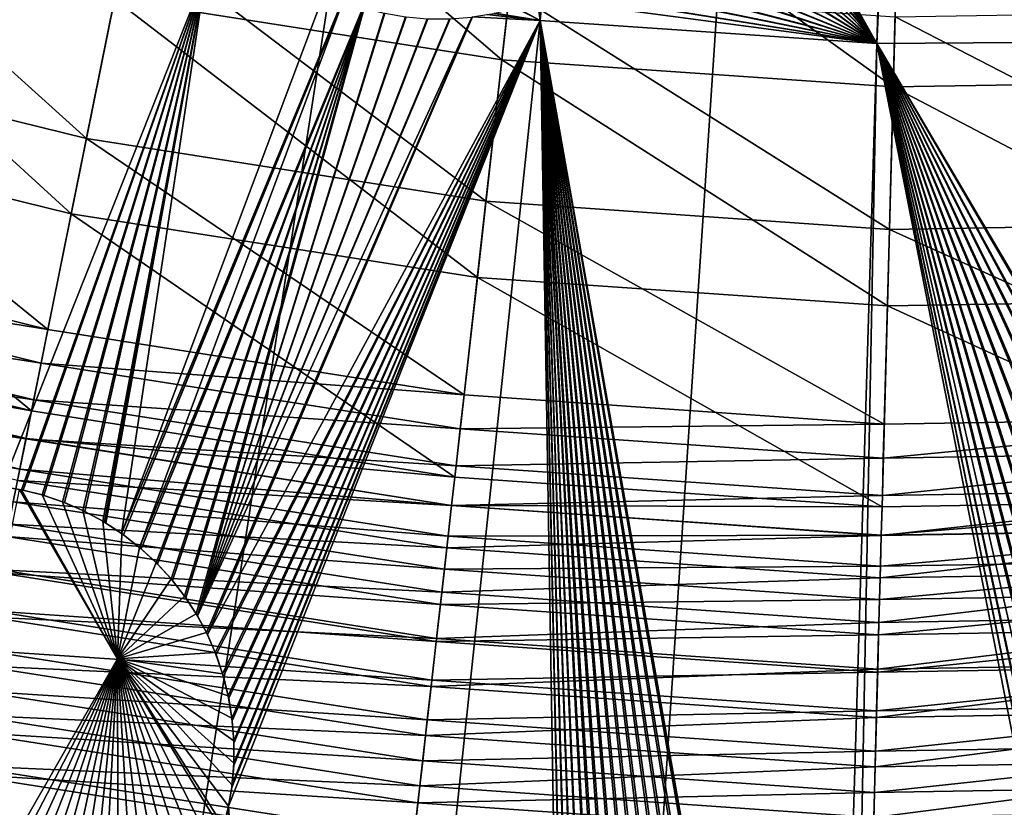
# Model space of a CAD drawing. Extents: x -190 to 156, y -579 to 0.
# Drawn here: x -88 to -77, y -539 to -530 of the extents above; entities that cross this region are included whole.
import ezdxf

# ---------------------------------------------------------------- set-up
doc = ezdxf.new("R2010")
doc.units = 0
doc.layers.add('L16', color=7, linetype='CONTINUOUS')
doc.layers.add('L17', color=7, linetype='CONTINUOUS')

msp = doc.modelspace()

# ---------------------------------------------------------------- linework, layer by layer
at = {"layer": 'L16', "color": 7}
for points in [[(-76.5, -479.5, 1019.676), (-164.0182, -524.1501, 1019.676), (-159.8558, -531.5083, 1019.676)], [(-159.8558, -531.5083, 1019.676), (-155.0764, -538.4815, 1019.676), (-76.5, -479.5, 1019.676)], [(-76.5, -479.5, 1019.676), (-155.0764, -538.4815, 1019.676), (-149.7152, -545.018, 1019.676)], [(-76.5, -479.5, 1019.676), (-149.7152, -545.018, 1019.676), (-143.8119, -551.0693, 1019.676)], [(-143.8119, -551.0693, 1019.676), (-137.4103, -556.5909, 1019.676), (-76.5, -479.5, 1019.676)], [(-76.5, -479.5, 1019.676), (-137.4103, -556.5909, 1019.676), (-130.5577, -561.5416, 1019.676)], [(-76.5, -479.5, 1019.676), (-130.5577, -561.5416, 1019.676), (-123.3049, -565.8849, 1019.676)], [(-123.3049, -565.8849, 1019.676), (-115.7056, -569.5888, 1019.676), (-76.5, -479.5, 1019.676)], [(-76.5, -479.5, 1019.676), (-115.7056, -569.5888, 1019.676), (-107.816, -572.6256, 1019.676)], [(-76.5, -479.5, 1019.676), (-107.816, -572.6256, 1019.676), (-99.69454, -574.9729, 1019.676)], [(-99.69454, -574.9729, 1019.676), (-91.40137, -576.6134, 1019.676), (-76.5, -479.5, 1019.676)], [(-76.5, -479.5, 1019.676), (-91.40137, -576.6134, 1019.676), (-82.99787, -577.5349, 1019.676)], [(-76.5, -479.5, 1019.676), (-82.99787, -577.5349, 1019.676), (-74.54626, -577.7306, 1019.676)], [(-74.24746, -530.11, 1012.503), (-76.96748, -518.2667, 1012.087), (-76.72531, -518.2057, 1012.085)], [(-74.24746, -530.11, 1012.503), (-76.72531, -518.2057, 1012.085), (-76.72186, -518.2045, 1012.085)], [(-76.72186, -518.2045, 1012.085), (-76.48549, -518.1234, 1012.083), (-74.24746, -530.11, 1012.503)], [(-77.46974, -518.3288, 1012.089), (-77.22057, -518.3086, 1012.089), (-74.24746, -530.11, 1012.503)], [(-74.24746, -530.11, 1012.503), (-77.22057, -518.3086, 1012.089), (-77.2179, -518.3082, 1012.089)], [(-74.24746, -530.11, 1012.503), (-77.2179, -518.3082, 1012.089), (-76.96965, -518.2673, 1012.087)], [(-76.96965, -518.2673, 1012.087), (-76.96748, -518.2667, 1012.087), (-74.24746, -530.11, 1012.503)], [(-77.6777, -518.3288, 1012.09), (-78.03585, -530.1368, 1012.503), (-79.94075, -526.7526, 1012.377)], [(-77.47243, -518.3291, 1012.089), (-78.03585, -530.1368, 1012.503), (-77.6777, -518.3288, 1012.09)], [(-77.47243, -518.3291, 1012.089), (-74.24746, -530.11, 1012.503), (-78.03585, -530.1368, 1012.503)], [(-77.46974, -518.3288, 1012.089), (-74.24746, -530.11, 1012.503), (-77.47243, -518.3291, 1012.089)], [(-78.03585, -530.1368, 1012.503), (-79.94109, -526.9894, 1012.386), (-79.94075, -526.7526, 1012.377)], [(-79.96035, -527.2344, 1012.395), (-79.94111, -527.0035, 1012.386), (-78.03585, -530.1368, 1012.503)], [(-78.03585, -530.1368, 1012.503), (-79.94111, -527.0035, 1012.386), (-79.94109, -526.9894, 1012.386)], [(-78.03585, -530.1368, 1012.503), (-79.99828, -527.4708, 1012.404), (-79.96151, -527.2484, 1012.396)], [(-78.03585, -530.1368, 1012.503), (-79.96151, -527.2484, 1012.396), (-79.96035, -527.2344, 1012.395)], [(-78.03585, -530.1368, 1012.503), (-80.05483, -527.7, 1012.413), (-80.00058, -527.4847, 1012.405)], [(-80.00058, -527.4847, 1012.405), (-79.99828, -527.4708, 1012.404), (-78.03585, -530.1368, 1012.503)], [(-78.03585, -530.1368, 1012.503), (-80.05996, -527.7204, 1012.414), (-80.05483, -527.7, 1012.413)], [(-78.03585, -530.1368, 1012.503), (-80.13893, -527.9503, 1012.422), (-80.06544, -527.7364, 1012.414)], [(-80.06544, -527.7364, 1012.414), (-80.05996, -527.7204, 1012.414), (-78.03585, -530.1368, 1012.503)], [(-80.24013, -528.18, 1012.432), (-80.14712, -527.9689, 1012.423), (-78.03585, -530.1368, 1012.503)], [(-78.03585, -530.1368, 1012.503), (-80.14712, -527.9689, 1012.423), (-80.13893, -527.9503, 1012.422)], [(-78.03585, -530.1368, 1012.503), (-80.36087, -528.4016, 1012.44), (-80.24948, -528.1971, 1012.432)], [(-78.03585, -530.1368, 1012.503), (-80.24948, -528.1971, 1012.432), (-80.24013, -528.18, 1012.432)], [(-78.03585, -530.1368, 1012.503), (-80.50001, -528.6129, 1012.449), (-80.37174, -528.4181, 1012.441)], [(-80.37174, -528.4181, 1012.441), (-80.36087, -528.4016, 1012.44), (-78.03585, -530.1368, 1012.503)], [(-85.56573, -529.3424, 1012.503), (-87.85503, -535.1108, 1012.759), (-89.26511, -528.5255, 1012.503)], [(-80.65629, -528.8121, 1012.457), (-80.51245, -528.6287, 1012.45), (-78.03585, -530.1368, 1012.503)], [(-78.03585, -530.1368, 1012.503), (-80.51245, -528.6287, 1012.45), (-80.50001, -528.6129, 1012.449)], [(-78.03585, -530.1368, 1012.503), (-80.66963, -528.8265, 1012.458), (-80.65629, -528.8121, 1012.457)], [(-78.03585, -530.1368, 1012.503), (-80.82683, -528.9961, 1012.465), (-80.66963, -528.8265, 1012.458)], [(-78.03585, -530.1368, 1012.503), (-81.00857, -529.1625, 1012.472), (-80.84101, -529.009, 1012.465)], [(-80.84101, -529.009, 1012.465), (-80.82683, -528.9961, 1012.465), (-78.03585, -530.1368, 1012.503)], [(-81.20162, -529.3124, 1012.478), (-81.02435, -529.1747, 1012.472), (-78.03585, -530.1368, 1012.503)], [(-78.03585, -530.1368, 1012.503), (-81.02435, -529.1747, 1012.472), (-81.00857, -529.1625, 1012.472)], [(-85.56573, -529.3424, 1012.503), (-87.63462, -535.1481, 1012.759), (-87.85503, -535.1108, 1012.759)], [(-87.61586, -535.1514, 1012.759), (-87.63462, -535.1481, 1012.759), (-85.56573, -529.3424, 1012.503)], [(-85.56573, -529.3424, 1012.503), (-87.4017, -535.2061, 1012.759), (-87.61586, -535.1514, 1012.759)], [(-85.56573, -529.3424, 1012.503), (-87.38198, -535.2112, 1012.759), (-87.4017, -535.2061, 1012.759)], [(-87.17396, -535.2833, 1012.761), (-87.38198, -535.2112, 1012.759), (-85.56573, -529.3424, 1012.503)], [(-85.56573, -529.3424, 1012.503), (-87.15224, -535.2908, 1012.761), (-87.17396, -535.2833, 1012.761)], [(-85.56573, -529.3424, 1012.503), (-86.94536, -535.3827, 1012.763), (-87.15224, -535.2908, 1012.761)], [(-86.92337, -535.3925, 1012.763), (-86.94536, -535.3827, 1012.763), (-85.56573, -529.3424, 1012.503)], [(-86.72328, -535.5023, 1012.767), (-86.92337, -535.3925, 1012.763), (-85.56573, -529.3424, 1012.503)], [(-85.56573, -529.3424, 1012.503), (-86.70196, -535.514, 1012.767), (-86.72328, -535.5023, 1012.767)], [(-85.56573, -529.3424, 1012.503), (-86.68973, -535.5221, 1012.767), (-86.70196, -535.514, 1012.767)], [(-86.51061, -535.6408, 1012.771), (-86.68973, -535.5221, 1012.767), (-85.56573, -529.3424, 1012.503)], [(-84.23544, -529.566, 1012.503), (-86.51061, -535.6408, 1012.771), (-85.56573, -529.3424, 1012.503)], [(-78.03585, -530.1368, 1012.503), (-81.40441, -529.4447, 1012.484), (-81.21722, -529.3226, 1012.479)], [(-78.03585, -530.1368, 1012.503), (-81.21722, -529.3226, 1012.479), (-81.20162, -529.3124, 1012.478)], [(-81.61116, -529.5563, 1012.489), (-81.4188, -529.4524, 1012.485), (-78.03585, -530.1368, 1012.503)], [(-81.4188, -529.4524, 1012.485), (-81.40441, -529.4447, 1012.484), (-78.03585, -530.1368, 1012.503)], [(-84.03362, -529.6556, 1012.505), (-86.51061, -535.6408, 1012.771), (-84.23544, -529.566, 1012.503)], [(-78.03585, -530.1368, 1012.503), (-81.78981, -529.635, 1012.493), (-81.61778, -529.5599, 1012.49)], [(-78.03585, -530.1368, 1012.503), (-81.61778, -529.5599, 1012.49), (-81.61116, -529.5563, 1012.489)], [(-84.03362, -529.6556, 1012.505), (-86.49058, -535.6541, 1012.771), (-86.51061, -535.6408, 1012.771)], [(-84.02498, -529.6595, 1012.505), (-86.49058, -535.6541, 1012.771), (-84.03362, -529.6556, 1012.505)], [(-84.02498, -529.6595, 1012.505), (-86.31024, -535.7966, 1012.776), (-86.49058, -535.6541, 1012.771)], [(-83.80258, -529.7365, 1012.507), (-86.31024, -535.7966, 1012.776), (-84.02498, -529.6595, 1012.505)], [(-81.81565, -529.8805, 1012.503), (-82.07631, -529.7374, 1012.498), (-81.84379, -529.6586, 1012.494)], [(-81.84379, -529.6586, 1012.494), (-81.83843, -529.6562, 1012.494), (-81.81565, -529.8805, 1012.503)], [(-81.81565, -529.8805, 1012.503), (-81.83843, -529.6562, 1012.494), (-81.78981, -529.635, 1012.493)], [(-81.81565, -529.8805, 1012.503), (-81.78981, -529.635, 1012.493), (-78.03585, -530.1368, 1012.503)], [(-83.80258, -529.7365, 1012.507), (-86.29107, -535.8118, 1012.777), (-86.31024, -535.7966, 1012.776)], [(-83.7963, -529.7386, 1012.507), (-86.29107, -535.8118, 1012.777), (-83.80258, -529.7365, 1012.507)], [(-83.7963, -529.7386, 1012.507), (-86.12458, -535.9672, 1012.782), (-86.29107, -535.8118, 1012.777)], [(-86.10716, -535.9835, 1012.783), (-86.12458, -535.9672, 1012.782), (-83.7963, -529.7386, 1012.507)], [(-86.10716, -535.9835, 1012.783), (-83.7963, -529.7386, 1012.507), (-85.95579, -536.1501, 1012.789)], [(-85.95579, -536.1501, 1012.789), (-83.7963, -529.7386, 1012.507), (-85.9401, -536.1674, 1012.79)], [(-83.7963, -529.7386, 1012.507), (-85.80516, -536.3426, 1012.797), (-85.9401, -536.1674, 1012.79)], [(-83.7963, -529.7386, 1012.507), (-85.79113, -536.3608, 1012.797), (-85.80516, -536.3426, 1012.797)], [(-85.67385, -536.5419, 1012.805), (-85.79113, -536.3608, 1012.797), (-83.7963, -529.7386, 1012.507)], [(-85.67385, -536.5419, 1012.805), (-83.7963, -529.7386, 1012.507), (-85.66047, -536.5626, 1012.805)], [(-85.66047, -536.5626, 1012.805), (-83.7963, -529.7386, 1012.507), (-83.78744, -529.7409, 1012.507)], [(-85.66047, -536.5626, 1012.805), (-83.78744, -529.7409, 1012.507), (-83.56516, -529.7977, 1012.508)], [(-83.56516, -529.7977, 1012.508), (-83.5574, -529.799, 1012.508), (-85.66047, -536.5626, 1012.805)], [(-85.66047, -536.5626, 1012.805), (-83.5574, -529.799, 1012.508), (-83.32597, -529.8383, 1012.508)], [(-81.81565, -529.8805, 1012.503), (-82.57244, -529.8401, 1012.505), (-82.4108, -529.814, 1012.503)], [(-81.81565, -529.8805, 1012.503), (-82.4108, -529.814, 1012.503), (-82.32836, -529.8007, 1012.502)], [(-81.81565, -529.8805, 1012.503), (-82.32836, -529.8007, 1012.502), (-82.32199, -529.7991, 1012.502)], [(-82.32199, -529.7991, 1012.502), (-82.08387, -529.74, 1012.498), (-81.81565, -529.8805, 1012.503)], [(-81.81565, -529.8805, 1012.503), (-82.08387, -529.74, 1012.498), (-82.07631, -529.7374, 1012.498)], [(-85.66047, -536.5626, 1012.805), (-83.32597, -529.8383, 1012.508), (-83.31946, -529.8388, 1012.508)], [(-83.31946, -529.8388, 1012.508), (-83.0812, -529.8595, 1012.508), (-85.66047, -536.5626, 1012.805)], [(-85.66047, -536.5626, 1012.805), (-82.82427, -529.8602, 1012.507), (-82.5794, -529.8412, 1012.505)], [(-85.66047, -536.5626, 1012.805), (-82.5794, -529.8412, 1012.505), (-85.56002, -536.7501, 1012.813)], [(-85.66047, -536.5626, 1012.805), (-83.0812, -529.8595, 1012.508), (-83.07426, -529.8595, 1012.508)], [(-85.66047, -536.5626, 1012.805), (-83.07426, -529.8595, 1012.508), (-82.83124, -529.8607, 1012.507)], [(-82.83124, -529.8607, 1012.507), (-82.82427, -529.8602, 1012.507), (-85.66047, -536.5626, 1012.805)], [(-85.56002, -536.7501, 1012.813), (-82.5794, -529.8412, 1012.505), (-85.54711, -536.7742, 1012.814)], [(-85.54711, -536.7742, 1012.814), (-82.5794, -529.8412, 1012.505), (-82.57244, -529.8401, 1012.505)], [(-85.54711, -536.7742, 1012.814), (-82.57244, -529.8401, 1012.505), (-81.81565, -529.8805, 1012.503)], [(-81.81565, -529.8805, 1012.503), (-85.46003, -536.9756, 1012.823), (-85.54711, -536.7742, 1012.814)], [(-81.81565, -529.8805, 1012.503), (-85.44985, -536.9991, 1012.823), (-85.46003, -536.9756, 1012.823)], [(-85.37806, -537.2137, 1012.833), (-85.44985, -536.9991, 1012.823), (-81.81565, -529.8805, 1012.503)], [(-81.81565, -529.8805, 1012.503), (-85.36889, -537.241, 1012.834), (-85.37806, -537.2137, 1012.833)], [(-81.81565, -529.8805, 1012.503), (-85.3153, -537.4609, 1012.843), (-85.36889, -537.241, 1012.834)], [(-85.30893, -537.487, 1012.844), (-85.3153, -537.4609, 1012.843), (-81.81565, -529.8805, 1012.503)], [(-85.31149, -538.7007, 1012.9), (-85.27505, -538.4903, 1012.89), (-81.81565, -529.8805, 1012.503)], [(-81.81565, -529.8805, 1012.503), (-84.31376, -553.5569, 1013.668), (-85.31149, -538.7007, 1012.9)], [(-81.81565, -529.8805, 1012.503), (-85.27341, -537.7135, 1012.855), (-85.30893, -537.487, 1012.844)], [(-81.81565, -529.8805, 1012.503), (-85.27505, -538.4903, 1012.89), (-85.27267, -538.4641, 1012.889)], [(-81.81565, -529.8805, 1012.503), (-85.26906, -537.7412, 1012.856), (-85.27341, -537.7135, 1012.855)], [(-81.81565, -529.8805, 1012.503), (-85.27267, -538.4641, 1012.889), (-85.2528, -538.2456, 1012.879)], [(-85.25252, -537.9674, 1012.866), (-85.26906, -537.7412, 1012.856), (-81.81565, -529.8805, 1012.503)], [(-85.2528, -538.2456, 1012.879), (-85.25256, -538.2187, 1012.877), (-81.81565, -529.8805, 1012.503)], [(-81.81565, -529.8805, 1012.503), (-85.25256, -538.2187, 1012.877), (-85.25053, -537.9946, 1012.867)], [(-81.81565, -529.8805, 1012.503), (-85.25053, -537.9946, 1012.867), (-85.25252, -537.9674, 1012.866)], [(-81.81565, -529.8805, 1012.503), (-81.47725, -550.1055, 1013.458), (-84.31376, -553.5569, 1013.668)], [(-78.03585, -530.1368, 1012.503), (-78.58282, -548.1701, 1013.345), (-81.81565, -529.8805, 1012.503)], [(-78.58282, -548.1701, 1013.345), (-78.61684, -548.1681, 1013.345), (-81.81565, -529.8805, 1012.503)], [(-81.81565, -529.8805, 1012.503), (-78.61684, -548.1681, 1013.345), (-78.62771, -548.1674, 1013.345)], [(-81.81565, -529.8805, 1012.503), (-78.62771, -548.1674, 1013.345), (-78.82317, -548.1724, 1013.346)], [(-78.82317, -548.1724, 1013.346), (-78.86908, -548.1735, 1013.346), (-81.81565, -529.8805, 1012.503)], [(-81.81565, -529.8805, 1012.503), (-78.86908, -548.1735, 1013.346), (-79.06122, -548.1943, 1013.347)], [(-81.81565, -529.8805, 1012.503), (-79.06122, -548.1943, 1013.347), (-79.1092, -548.1995, 1013.348)], [(-79.1092, -548.1995, 1013.348), (-79.30047, -548.2363, 1013.35), (-81.81565, -529.8805, 1012.503)], [(-81.81565, -529.8805, 1012.503), (-79.30047, -548.2363, 1013.35), (-79.34911, -548.2456, 1013.351)], [(-81.81565, -529.8805, 1012.503), (-79.34911, -548.2456, 1013.351), (-79.53987, -548.2986, 1013.354)], [(-79.53987, -548.2986, 1013.354), (-79.588, -548.3119, 1013.355), (-81.81565, -529.8805, 1012.503)], [(-81.81565, -529.8805, 1012.503), (-79.588, -548.3119, 1013.355), (-79.77662, -548.3814, 1013.359)], [(-81.81565, -529.8805, 1012.503), (-79.77662, -548.3814, 1013.359), (-79.82387, -548.3989, 1013.36)], [(-79.82387, -548.3989, 1013.36), (-80.0077, -548.4844, 1013.365), (-81.81565, -529.8805, 1012.503)], [(-81.81565, -529.8805, 1012.503), (-80.0077, -548.4844, 1013.365), (-80.05384, -548.5058, 1013.366)], [(-81.81565, -529.8805, 1012.503), (-80.05384, -548.5058, 1013.366), (-80.22995, -548.6063, 1013.372)], [(-80.22995, -548.6063, 1013.372), (-80.27381, -548.6314, 1013.374), (-81.81565, -529.8805, 1012.503)], [(-81.81565, -529.8805, 1012.503), (-80.27381, -548.6314, 1013.374), (-80.44044, -548.7459, 1013.381)], [(-81.81565, -529.8805, 1012.503), (-80.44044, -548.7459, 1013.381), (-80.48181, -548.7742, 1013.382)], [(-80.48181, -548.7742, 1013.382), (-80.63664, -548.901, 1013.39), (-81.81565, -529.8805, 1012.503)], [(-81.81565, -529.8805, 1012.503), (-80.63664, -548.901, 1013.39), (-80.67545, -548.9328, 1013.391)], [(-81.81565, -529.8805, 1012.503), (-80.67545, -548.9328, 1013.391), (-80.80452, -549.0568, 1013.399)], [(-80.80452, -549.0568, 1013.399), (-80.82998, -549.0813, 1013.4), (-81.81565, -529.8805, 1012.503)], [(-81.81565, -529.8805, 1012.503), (-80.82998, -549.0813, 1013.4), (-80.98313, -549.2526, 1013.41)], [(-81.81565, -529.8805, 1012.503), (-80.98313, -549.2526, 1013.41), (-80.9966, -549.2703, 1013.411)], [(-80.9966, -549.2703, 1013.411), (-81.13042, -549.4468, 1013.421), (-81.81565, -529.8805, 1012.503)], [(-81.81565, -529.8805, 1012.503), (-81.13042, -549.4468, 1013.421), (-81.14123, -549.4637, 1013.422)], [(-81.81565, -529.8805, 1012.503), (-81.14123, -549.4637, 1013.422), (-81.26199, -549.6532, 1013.433)], [(-81.26199, -549.6532, 1013.433), (-81.2718, -549.6718, 1013.434), (-81.81565, -529.8805, 1012.503)], [(-81.81565, -529.8805, 1012.503), (-81.2718, -549.6718, 1013.434), (-81.37822, -549.8735, 1013.445)], [(-81.81565, -529.8805, 1012.503), (-81.37822, -549.8735, 1013.445), (-81.38658, -549.893, 1013.446)], [(-81.38658, -549.893, 1013.446), (-81.47725, -550.1055, 1013.458), (-81.81565, -529.8805, 1012.503)], [(-78.03585, -530.1368, 1012.503), (-78.38242, -548.1818, 1013.345), (-78.58282, -548.1701, 1013.345)], [(-76.30099, -538.9901, 1012.883), (-78.38242, -548.1818, 1013.345), (-78.03585, -530.1368, 1012.503)], [(-74.24746, -530.11, 1012.503), (-74.37108, -536.3614, 1012.765), (-78.03585, -530.1368, 1012.503)], [(-74.59926, -536.4582, 1012.769), (-74.6251, -536.4695, 1012.77), (-78.03585, -530.1368, 1012.503)], [(-78.03585, -530.1368, 1012.503), (-74.37108, -536.3614, 1012.765), (-74.39958, -536.3711, 1012.766)], [(-78.03585, -530.1368, 1012.503), (-74.39958, -536.3711, 1012.766), (-74.59926, -536.4582, 1012.769)], [(-74.6251, -536.4695, 1012.77), (-74.81094, -536.5698, 1012.774), (-78.03585, -530.1368, 1012.503)], [(-78.03585, -530.1368, 1012.503), (-74.81094, -536.5698, 1012.774), (-74.83766, -536.5843, 1012.775)], [(-78.03585, -530.1368, 1012.503), (-74.83766, -536.5843, 1012.775), (-75.01296, -536.6986, 1012.779)], [(-75.01296, -536.6986, 1012.779), (-75.04014, -536.7163, 1012.78), (-78.03585, -530.1368, 1012.503)], [(-78.03585, -530.1368, 1012.503), (-75.04014, -536.7163, 1012.78), (-75.20692, -536.8457, 1012.786)], [(-78.03585, -530.1368, 1012.503), (-75.20692, -536.8457, 1012.786), (-75.23339, -536.8663, 1012.787)], [(-75.23339, -536.8663, 1012.787), (-75.39162, -537.0111, 1012.793), (-78.03585, -530.1368, 1012.503)], [(-78.03585, -530.1368, 1012.503), (-75.39162, -537.0111, 1012.793), (-75.41627, -537.0336, 1012.794)], [(-78.03585, -530.1368, 1012.503), (-75.41627, -537.0336, 1012.794), (-75.56444, -537.1935, 1012.801)], [(-75.56444, -537.1935, 1012.801), (-75.58755, -537.2185, 1012.802), (-78.03585, -530.1368, 1012.503)], [(-78.03585, -530.1368, 1012.503), (-75.58755, -537.2185, 1012.802), (-75.72296, -537.3911, 1012.81)], [(-78.03585, -530.1368, 1012.503), (-75.72296, -537.3911, 1012.81), (-75.74396, -537.4179, 1012.811)], [(-75.74396, -537.4179, 1012.811), (-75.86477, -537.6016, 1012.82), (-78.03585, -530.1368, 1012.503)], [(-78.03585, -530.1368, 1012.503), (-75.86477, -537.6016, 1012.82), (-75.88343, -537.63, 1012.821)], [(-78.03585, -530.1368, 1012.503), (-75.88343, -537.63, 1012.821), (-75.98801, -537.8222, 1012.83)], [(-75.98801, -537.8222, 1012.83), (-76.00413, -537.8518, 1012.831), (-78.03585, -530.1368, 1012.503)], [(-78.03585, -530.1368, 1012.503), (-76.00413, -537.8518, 1012.831), (-76.09128, -538.0502, 1012.84)], [(-78.03585, -530.1368, 1012.503), (-76.09128, -538.0502, 1012.84), (-76.10488, -538.0811, 1012.841)], [(-76.10488, -538.0811, 1012.841), (-76.17532, -538.2836, 1012.851), (-78.03585, -530.1368, 1012.503)], [(-78.03585, -530.1368, 1012.503), (-76.17532, -538.2836, 1012.851), (-76.23413, -538.5057, 1012.861)], [(-78.03585, -530.1368, 1012.503), (-76.23413, -538.5057, 1012.861), (-76.2381, -538.5278, 1012.862)], [(-76.2381, -538.5278, 1012.862), (-76.27741, -538.7462, 1012.872), (-78.03585, -530.1368, 1012.503)], [(-78.03585, -530.1368, 1012.503), (-76.27741, -538.7462, 1012.872), (-76.27932, -538.7658, 1012.873)], [(-78.03585, -530.1368, 1012.503), (-76.27932, -538.7658, 1012.873), (-76.30099, -538.9901, 1012.883)], [(-87.65697, -535.1438, 1010.759), (-87.85503, -535.1108, 1012.759), (-87.63462, -535.1481, 1012.759)], [(-88.83586, -541.0234, 1011.039), (-87.65697, -535.1438, 1010.759), (-86.55637, -537.0478, 1010.834)], [(-87.65697, -535.1438, 1010.759), (-87.63451, -535.1475, 1010.759), (-86.55637, -537.0478, 1010.834)], [(-87.65697, -535.1438, 1010.759), (-87.63462, -535.1481, 1012.759), (-87.63451, -535.1475, 1010.759)], [(-87.63451, -535.1475, 1010.759), (-87.63462, -535.1481, 1012.759), (-87.61586, -535.1514, 1012.759)], [(-86.55637, -537.0478, 1010.834), (-87.63451, -535.1475, 1010.759), (-87.40151, -535.2054, 1010.759)], [(-87.63451, -535.1475, 1010.759), (-87.61586, -535.1514, 1012.759), (-87.40151, -535.2054, 1010.759)], [(-87.40151, -535.2054, 1010.759), (-87.61586, -535.1514, 1012.759), (-87.4017, -535.2061, 1012.759)], [(-87.40151, -535.2054, 1010.759), (-87.4017, -535.2061, 1012.759), (-87.38198, -535.2112, 1012.759)], [(-86.55637, -537.0478, 1010.834), (-87.40151, -535.2054, 1010.759), (-87.17369, -535.2825, 1010.761)], [(-87.40151, -535.2054, 1010.759), (-87.38198, -535.2112, 1012.759), (-87.17369, -535.2825, 1010.761)], [(-87.17369, -535.2825, 1010.761), (-87.38198, -535.2112, 1012.759), (-87.17396, -535.2833, 1012.761)], [(-87.17369, -535.2825, 1010.761), (-87.17396, -535.2833, 1012.761), (-87.15224, -535.2908, 1012.761)], [(-87.17369, -535.2825, 1010.761), (-86.945, -535.3819, 1010.763), (-86.55637, -537.0478, 1010.834)], [(-87.17369, -535.2825, 1010.761), (-87.15224, -535.2908, 1012.761), (-86.945, -535.3819, 1010.763)], [(-86.945, -535.3819, 1010.763), (-87.15224, -535.2908, 1012.761), (-86.94536, -535.3827, 1012.763)], [(-86.945, -535.3819, 1010.763), (-86.94536, -535.3827, 1012.763), (-86.92337, -535.3925, 1012.763)], [(-86.55637, -537.0478, 1010.834), (-86.945, -535.3819, 1010.763), (-86.72285, -535.5015, 1010.767)], [(-86.945, -535.3819, 1010.763), (-86.92337, -535.3925, 1012.763), (-86.72285, -535.5015, 1010.767)], [(-86.72285, -535.5015, 1010.767), (-86.92337, -535.3925, 1012.763), (-86.72328, -535.5023, 1012.767)], [(-86.72285, -535.5015, 1010.767), (-86.72328, -535.5023, 1012.767), (-86.70196, -535.514, 1012.767)], [(-86.55637, -537.0478, 1010.834), (-86.72285, -535.5015, 1010.767), (-86.51013, -535.6401, 1010.771)], [(-86.68973, -535.5221, 1012.767), (-86.51013, -535.6401, 1010.771), (-86.72285, -535.5015, 1010.767)], [(-86.68973, -535.5221, 1012.767), (-86.72285, -535.5015, 1010.767), (-86.70196, -535.514, 1012.767)], [(-86.51061, -535.6408, 1012.771), (-86.51013, -535.6401, 1010.771), (-86.68973, -535.5221, 1012.767)], [(-86.51013, -535.6401, 1010.771), (-86.30967, -535.7959, 1010.776), (-86.55637, -537.0478, 1010.834)], [(-86.49058, -535.6541, 1012.771), (-86.51013, -535.6401, 1010.771), (-86.51061, -535.6408, 1012.771)], [(-86.49058, -535.6541, 1012.771), (-86.30967, -535.7959, 1010.776), (-86.51013, -535.6401, 1010.771)], [(-86.31024, -535.7966, 1012.776), (-86.30967, -535.7959, 1010.776), (-86.49058, -535.6541, 1012.771)], [(-86.55637, -537.0478, 1010.834), (-86.30967, -535.7959, 1010.776), (-86.12401, -535.9666, 1010.782)], [(-86.29107, -535.8118, 1012.777), (-86.30967, -535.7959, 1010.776), (-86.31024, -535.7966, 1012.776)], [(-86.29107, -535.8118, 1012.777), (-86.12401, -535.9666, 1010.782), (-86.30967, -535.7959, 1010.776)], [(-86.12458, -535.9672, 1012.782), (-86.12401, -535.9666, 1010.782), (-86.29107, -535.8118, 1012.777)], [(-86.55637, -537.0478, 1010.834), (-86.12401, -535.9666, 1010.782), (-85.95516, -536.1495, 1010.789)], [(-86.10716, -535.9835, 1012.783), (-86.12401, -535.9666, 1010.782), (-86.12458, -535.9672, 1012.782)], [(-86.10716, -535.9835, 1012.783), (-85.95516, -536.1495, 1010.789), (-86.12401, -535.9666, 1010.782)], [(-85.95579, -536.1501, 1012.789), (-85.95516, -536.1495, 1010.789), (-86.10716, -535.9835, 1012.783)], [(-85.95516, -536.1495, 1010.789), (-85.80451, -536.3421, 1010.797), (-86.55637, -537.0478, 1010.834)], [(-85.9401, -536.1674, 1012.79), (-85.95516, -536.1495, 1010.789), (-85.95579, -536.1501, 1012.789)], [(-85.9401, -536.1674, 1012.79), (-85.80451, -536.3421, 1010.797), (-85.95516, -536.1495, 1010.789)], [(-85.80516, -536.3426, 1012.797), (-85.80451, -536.3421, 1010.797), (-85.9401, -536.1674, 1012.79)], [(-86.55637, -537.0478, 1010.834), (-85.80451, -536.3421, 1010.797), (-85.67312, -536.5415, 1010.805)], [(-85.79113, -536.3608, 1012.797), (-85.80451, -536.3421, 1010.797), (-85.80516, -536.3426, 1012.797)], [(-85.79113, -536.3608, 1012.797), (-85.67312, -536.5415, 1010.805), (-85.80451, -536.3421, 1010.797)], [(-85.67385, -536.5419, 1012.805), (-85.67312, -536.5415, 1010.805), (-85.79113, -536.3608, 1012.797)], [(-86.55637, -537.0478, 1010.834), (-85.67312, -536.5415, 1010.805), (-85.55913, -536.7496, 1010.813)], [(-85.66047, -536.5626, 1012.805), (-85.67312, -536.5415, 1010.805), (-85.67385, -536.5419, 1012.805)], [(-85.66047, -536.5626, 1012.805), (-85.55913, -536.7496, 1010.813), (-85.67312, -536.5415, 1010.805)], [(-85.56002, -536.7501, 1012.813), (-85.55913, -536.7496, 1010.813), (-85.66047, -536.5626, 1012.805)], [(-85.55913, -536.7496, 1010.813), (-85.45918, -536.9752, 1010.822), (-86.55637, -537.0478, 1010.834)], [(-85.54711, -536.7742, 1012.814), (-85.55913, -536.7496, 1010.813), (-85.56002, -536.7501, 1012.813)], [(-85.54711, -536.7742, 1012.814), (-85.45918, -536.9752, 1010.822), (-85.55913, -536.7496, 1010.813)], [(-85.46003, -536.9756, 1012.823), (-85.45918, -536.9752, 1010.822), (-85.54711, -536.7742, 1012.814)], [(-86.55637, -537.0478, 1010.834), (-85.45918, -536.9752, 1010.822), (-85.37703, -537.2133, 1010.833)], [(-85.44985, -536.9991, 1012.823), (-85.45918, -536.9752, 1010.822), (-85.46003, -536.9756, 1012.823)], [(-85.44985, -536.9991, 1012.823), (-85.37703, -537.2133, 1010.833), (-85.45918, -536.9752, 1010.822)], [(-88.83586, -541.0234, 1011.039), (-86.55637, -537.0478, 1010.834), (-88.64765, -541.056, 1011.039)], [(-88.64765, -541.056, 1011.039), (-86.55637, -537.0478, 1010.834), (-88.40258, -541.0782, 1011.037)], [(-86.55637, -537.0478, 1010.834), (-88.15259, -541.0803, 1011.035), (-88.40258, -541.0782, 1011.037)], [(-86.55637, -537.0478, 1010.834), (-87.90065, -541.0617, 1011.032), (-88.15259, -541.0803, 1011.035)], [(-87.65001, -541.0222, 1011.028), (-87.90065, -541.0617, 1011.032), (-86.55637, -537.0478, 1010.834)], [(-86.55637, -537.0478, 1010.834), (-87.40399, -540.9621, 1011.023), (-87.65001, -541.0222, 1011.028)], [(-86.55637, -537.0478, 1010.834), (-87.16573, -540.8822, 1011.017), (-87.40399, -540.9621, 1011.023)], [(-86.93791, -540.7839, 1011.011), (-87.16573, -540.8822, 1011.017), (-86.55637, -537.0478, 1010.834)], [(-86.55637, -537.0478, 1010.834), (-86.75254, -540.6859, 1011.004), (-86.93791, -540.7839, 1011.011)], [(-86.55637, -537.0478, 1010.834), (-86.54977, -540.5579, 1010.997), (-86.75254, -540.6859, 1011.004)], [(-85.25161, -538.2187, 1010.877), (-85.27172, -538.4642, 1010.889), (-86.55637, -537.0478, 1010.834)], [(-85.31438, -537.4606, 1010.843), (-85.27239, -537.7133, 1010.854), (-86.55637, -537.0478, 1010.834)], [(-86.55637, -537.0478, 1010.834), (-85.27239, -537.7133, 1010.854), (-85.25155, -537.9673, 1010.866)], [(-86.55637, -537.0478, 1010.834), (-85.25155, -537.9673, 1010.866), (-85.25161, -538.2187, 1010.877)], [(-86.55637, -537.0478, 1010.834), (-85.37703, -537.2133, 1010.833), (-85.31438, -537.4606, 1010.843)], [(-85.27172, -538.4642, 1010.889), (-85.3106, -538.7009, 1010.9), (-86.55637, -537.0478, 1010.834)], [(-86.55637, -537.0478, 1010.834), (-85.3106, -538.7009, 1010.9), (-85.36774, -538.9302, 1010.911)], [(-86.55637, -537.0478, 1010.834), (-85.36774, -538.9302, 1010.911), (-85.38329, -538.9815, 1010.914)], [(-86.17071, -540.2479, 1010.979), (-86.35551, -540.4119, 1010.988), (-86.55637, -537.0478, 1010.834)], [(-85.69591, -539.661, 1010.948), (-85.83859, -539.8704, 1010.959), (-86.55637, -537.0478, 1010.834)], [(-86.55637, -537.0478, 1010.834), (-85.83859, -539.8704, 1010.959), (-85.99761, -540.0668, 1010.969)], [(-86.55637, -537.0478, 1010.834), (-85.99761, -540.0668, 1010.969), (-86.17071, -540.2479, 1010.979)], [(-85.38329, -538.9815, 1010.914), (-85.46706, -539.2136, 1010.925), (-86.55637, -537.0478, 1010.834)], [(-86.55637, -537.0478, 1010.834), (-85.46706, -539.2136, 1010.925), (-85.57157, -539.441, 1010.936)], [(-86.55637, -537.0478, 1010.834), (-85.57157, -539.441, 1010.936), (-85.69591, -539.661, 1010.948)], [(-86.35551, -540.4119, 1010.988), (-86.54977, -540.5579, 1010.997), (-86.55637, -537.0478, 1010.834)], [(-85.37806, -537.2137, 1012.833), (-85.37703, -537.2133, 1010.833), (-85.44985, -536.9991, 1012.823)], [(-85.36889, -537.241, 1012.834), (-85.37703, -537.2133, 1010.833), (-85.37806, -537.2137, 1012.833)], [(-85.36889, -537.241, 1012.834), (-85.31438, -537.4606, 1010.843), (-85.37703, -537.2133, 1010.833)], [(-85.3153, -537.4609, 1012.843), (-85.31438, -537.4606, 1010.843), (-85.36889, -537.241, 1012.834)], [(-85.30893, -537.487, 1012.844), (-85.31438, -537.4606, 1010.843), (-85.3153, -537.4609, 1012.843)], [(-85.30893, -537.487, 1012.844), (-85.27239, -537.7133, 1010.854), (-85.31438, -537.4606, 1010.843)], [(-85.27341, -537.7135, 1012.855), (-85.27239, -537.7133, 1010.854), (-85.30893, -537.487, 1012.844)], [(-85.26906, -537.7412, 1012.856), (-85.27239, -537.7133, 1010.854), (-85.27341, -537.7135, 1012.855)], [(-85.26906, -537.7412, 1012.856), (-85.25155, -537.9673, 1010.866), (-85.27239, -537.7133, 1010.854)], [(-85.25252, -537.9674, 1012.866), (-85.25155, -537.9673, 1010.866), (-85.26906, -537.7412, 1012.856)], [(-85.25053, -537.9946, 1012.867), (-85.25155, -537.9673, 1010.866), (-85.25252, -537.9674, 1012.866)], [(-85.25053, -537.9946, 1012.867), (-85.25161, -538.2187, 1010.877), (-85.25155, -537.9673, 1010.866)], [(-85.25256, -538.2187, 1012.877), (-85.25161, -538.2187, 1010.877), (-85.25053, -537.9946, 1012.867)], [(-85.27267, -538.4641, 1012.889), (-85.27172, -538.4642, 1010.889), (-85.2528, -538.2456, 1012.879)], [(-85.2528, -538.2456, 1012.879), (-85.27172, -538.4642, 1010.889), (-85.25161, -538.2187, 1010.877)], [(-85.2528, -538.2456, 1012.879), (-85.25161, -538.2187, 1010.877), (-85.25256, -538.2187, 1012.877)], [(-85.31149, -538.7007, 1012.9), (-85.3106, -538.7009, 1010.9), (-85.27505, -538.4903, 1012.89)], [(-85.27505, -538.4903, 1012.89), (-85.3106, -538.7009, 1010.9), (-85.27172, -538.4642, 1010.889)], [(-85.27505, -538.4903, 1012.89), (-85.27172, -538.4642, 1010.889), (-85.27267, -538.4641, 1012.889)], [(-85.31597, -538.7265, 1012.901), (-85.36774, -538.9302, 1010.911), (-85.3106, -538.7009, 1010.9)], [(-85.31149, -538.7007, 1012.9), (-84.31376, -553.5569, 1013.668), (-85.31597, -538.7265, 1012.901)], [(-85.31597, -538.7265, 1012.901), (-85.3106, -538.7009, 1010.9), (-85.31149, -538.7007, 1012.9)]]:
    msp.add_3dface(points, dxfattribs=at)
at = {"layer": 'L17', "color": 7}
for points in [[(-86.06769, -527.042, 1062.061), (-86.59017, -529.6382, 1059.951), (-82.2427, -530.32, 1059.951)], [(-86.06769, -527.042, 1062.061), (-82.2427, -530.32, 1059.951), (-81.94534, -527.6884, 1062.061)], [(-81.94534, -527.6884, 1062.061), (-82.2427, -530.32, 1059.951), (-77.85272, -530.6255, 1059.951)], [(-81.94534, -527.6884, 1062.061), (-77.85272, -530.6255, 1059.951), (-77.78267, -527.9782, 1062.061)], [(-91.31217, -530.1204, 1056.788), (-90.64195, -527.8299, 1059.045), (-86.90577, -531.2064, 1056.788)], [(-86.90577, -531.2064, 1056.788), (-90.64195, -527.8299, 1059.045), (-86.43493, -528.8668, 1059.045)], [(-77.78267, -527.9782, 1062.061), (-73.45271, -530.5526, 1059.951), (-73.61051, -527.909, 1062.061)], [(-77.78267, -527.9782, 1062.061), (-77.85272, -530.6255, 1059.951), (-73.45271, -530.5526, 1059.951)], [(-90.86294, -528.5852, 1059.951), (-91.55388, -530.9464, 1057.624), (-87.07557, -532.0501, 1057.624)], [(-90.86294, -528.5852, 1059.951), (-87.07557, -532.0501, 1057.624), (-86.59017, -529.6382, 1059.951)], [(-86.90577, -531.2064, 1056.788), (-86.43493, -528.8668, 1059.045), (-82.42232, -531.9095, 1056.788)], [(-82.42232, -531.9095, 1056.788), (-86.43493, -528.8668, 1059.045), (-82.15435, -529.5381, 1059.045)], [(-82.42232, -531.9095, 1056.788), (-82.15435, -529.5381, 1059.045), (-77.89502, -532.2246, 1056.788)], [(-77.89502, -532.2246, 1056.788), (-82.15435, -529.5381, 1059.045), (-77.8319, -529.8389, 1059.045)], [(-86.59017, -529.6382, 1059.951), (-87.07557, -532.0501, 1057.624), (-82.51896, -532.7647, 1057.624)], [(-86.59017, -529.6382, 1059.951), (-82.51896, -532.7647, 1057.624), (-82.2427, -530.32, 1059.951)], [(-73.3574, -532.1493, 1056.788), (-77.8319, -529.8389, 1059.045), (-73.4996, -529.7671, 1059.045)], [(-77.89502, -532.2246, 1056.788), (-77.8319, -529.8389, 1059.045), (-73.3574, -532.1493, 1056.788)], [(-91.92638, -532.2195, 1054.338), (-91.31217, -530.1204, 1056.788), (-87.33726, -533.3505, 1054.338)], [(-87.33726, -533.3505, 1054.338), (-91.31217, -530.1204, 1056.788), (-86.90577, -531.2064, 1056.788)], [(-82.2427, -530.32, 1059.951), (-82.51896, -532.7647, 1057.624), (-77.91779, -533.0849, 1057.624)], [(-82.2427, -530.32, 1059.951), (-77.91779, -533.0849, 1057.624), (-77.85272, -530.6255, 1059.951)], [(-77.85272, -530.6255, 1059.951), (-73.30612, -533.0085, 1057.624), (-73.45271, -530.5526, 1059.951)], [(-77.85272, -530.6255, 1059.951), (-77.91779, -533.0849, 1057.624), (-73.30612, -533.0085, 1057.624)], [(-91.55388, -530.9464, 1057.624), (-92.18708, -533.1104, 1055.098), (-87.52041, -534.2605, 1055.098)], [(-91.55388, -530.9464, 1057.624), (-87.52041, -534.2605, 1055.098), (-87.07557, -532.0501, 1057.624)], [(-87.33726, -533.3505, 1054.338), (-86.90577, -531.2064, 1056.788), (-82.66789, -534.0827, 1054.338)], [(-82.66789, -534.0827, 1054.338), (-86.90577, -531.2064, 1056.788), (-82.42232, -531.9095, 1056.788)], [(-82.66789, -534.0827, 1054.338), (-82.42232, -531.9095, 1056.788), (-77.95287, -534.4109, 1054.338)], [(-77.95287, -534.4109, 1054.338), (-82.42232, -531.9095, 1056.788), (-77.89502, -532.2246, 1056.788)], [(-87.07557, -532.0501, 1057.624), (-87.52041, -534.2605, 1055.098), (-82.77214, -535.0052, 1055.098)], [(-87.07557, -532.0501, 1057.624), (-82.77214, -535.0052, 1055.098), (-82.51896, -532.7647, 1057.624)], [(-92.03435, -532.5885, 1053.905), (-91.92638, -532.2195, 1054.338), (-87.33726, -533.3505, 1054.338)], [(-77.95287, -534.4109, 1054.338), (-77.89502, -532.2246, 1056.788), (-73.22709, -534.3325, 1054.338)], [(-73.22709, -534.3325, 1054.338), (-77.89502, -532.2246, 1056.788), (-73.3574, -532.1493, 1056.788)], [(-92.15174, -532.9896, 1053.504), (-92.03435, -532.5885, 1053.905), (-87.41311, -533.7273, 1053.905)], [(-92.03435, -532.5885, 1053.905), (-87.33726, -533.3505, 1054.338), (-87.41311, -533.7273, 1053.905)], [(-82.51896, -532.7647, 1057.624), (-82.77214, -535.0052, 1055.098), (-77.97743, -535.3389, 1055.098)], [(-82.51896, -532.7647, 1057.624), (-77.97743, -535.3389, 1055.098), (-77.91779, -533.0849, 1057.624)], [(-92.27777, -533.4203, 1053.139), (-92.15174, -532.9896, 1053.504), (-87.49557, -534.1371, 1053.504)], [(-92.15174, -532.9896, 1053.504), (-87.41311, -533.7273, 1053.905), (-87.49557, -534.1371, 1053.504)], [(-77.91779, -533.0849, 1057.624), (-73.17178, -535.2592, 1055.098), (-73.30612, -533.0085, 1057.624)], [(-92.18708, -533.1104, 1055.098), (-92.27706, -533.4179, 1054.737), (-87.52041, -534.2605, 1055.098)], [(-77.91779, -533.0849, 1057.624), (-77.97743, -535.3389, 1055.098), (-73.17178, -535.2592, 1055.098)], [(-92.41164, -533.8778, 1052.811), (-92.27777, -533.4203, 1053.139), (-87.58412, -534.5771, 1053.139)], [(-92.27706, -533.4179, 1054.737), (-92.37488, -533.7522, 1054.404), (-87.58362, -534.5746, 1054.737)], [(-92.27777, -533.4203, 1053.139), (-87.49557, -534.1371, 1053.504), (-87.58412, -534.5771, 1053.139)], [(-87.52041, -534.2605, 1055.098), (-92.27706, -533.4179, 1054.737), (-87.58362, -534.5746, 1054.737)], [(-87.41311, -533.7273, 1053.905), (-87.33726, -533.3505, 1054.338), (-82.66789, -534.0827, 1054.338)], [(-92.37488, -533.7522, 1054.404), (-92.47991, -534.1111, 1054.099), (-87.65233, -534.916, 1054.404)], [(-87.58362, -534.5746, 1054.737), (-92.37488, -533.7522, 1054.404), (-87.65233, -534.916, 1054.404)], [(-87.49557, -534.1371, 1053.504), (-87.41311, -533.7273, 1053.905), (-82.71106, -534.4648, 1053.905)], [(-87.41311, -533.7273, 1053.905), (-82.66789, -534.0827, 1054.338), (-82.71106, -534.4648, 1053.905)], [(-92.41164, -533.8778, 1052.811), (-87.58412, -534.5771, 1053.139), (-87.67816, -535.0444, 1052.811)], [(-87.65233, -534.916, 1054.404), (-92.47991, -534.1111, 1054.099), (-87.72612, -535.2827, 1054.099)], [(-82.71106, -534.4648, 1053.905), (-82.66789, -534.0827, 1054.338), (-77.95287, -534.4109, 1054.338)], [(-87.58412, -534.5771, 1053.139), (-87.49557, -534.1371, 1053.504), (-82.758, -534.8801, 1053.504)], [(-87.49557, -534.1371, 1053.504), (-82.71106, -534.4648, 1053.905), (-82.758, -534.8801, 1053.504)], [(-87.52041, -534.2605, 1055.098), (-87.58362, -534.5746, 1054.737), (-82.77214, -535.0052, 1055.098)], [(-77.96304, -534.7952, 1053.905), (-77.95287, -534.4109, 1054.338), (-73.22709, -534.3325, 1054.338)], [(-77.96304, -534.7952, 1053.905), (-73.22709, -534.3325, 1054.338), (-73.20418, -534.7163, 1053.905)], [(-82.71106, -534.4648, 1053.905), (-77.95287, -534.4109, 1054.338), (-77.96304, -534.7952, 1053.905)], [(-82.758, -534.8801, 1053.504), (-82.71106, -534.4648, 1053.905), (-77.96304, -534.7952, 1053.905)], [(-87.67816, -535.0444, 1052.811), (-87.58412, -534.5771, 1053.139), (-82.80839, -535.326, 1053.139)], [(-87.58362, -534.5746, 1054.737), (-87.65233, -534.916, 1054.404), (-82.80811, -535.3235, 1054.737)], [(-87.58412, -534.5771, 1053.139), (-82.758, -534.8801, 1053.504), (-82.80839, -535.326, 1053.139)], [(-82.77214, -535.0052, 1055.098), (-87.58362, -534.5746, 1054.737), (-82.80811, -535.3235, 1054.737)], [(-77.9741, -535.2131, 1053.504), (-77.96304, -534.7952, 1053.905), (-73.20418, -534.7163, 1053.905)], [(-77.9741, -535.2131, 1053.504), (-73.20418, -534.7163, 1053.905), (-73.17927, -535.1335, 1053.504)], [(-82.80839, -535.326, 1053.139), (-82.758, -534.8801, 1053.504), (-77.9741, -535.2131, 1053.504)], [(-82.758, -534.8801, 1053.504), (-77.96304, -534.7952, 1053.905), (-77.9741, -535.2131, 1053.504)], [(-87.65233, -534.916, 1054.404), (-87.72612, -535.2827, 1054.099), (-82.84722, -535.6696, 1054.404)], [(-82.80811, -535.3235, 1054.737), (-87.65233, -534.916, 1054.404), (-82.84722, -535.6696, 1054.404)], [(-82.77214, -535.0052, 1055.098), (-82.80811, -535.3235, 1054.737), (-77.97743, -535.3389, 1055.098)], [(-87.77711, -535.5361, 1052.522), (-87.67816, -535.0444, 1052.811), (-82.86192, -535.7997, 1052.811)], [(-87.67816, -535.0444, 1052.811), (-82.80839, -535.326, 1053.139), (-82.86192, -535.7997, 1052.811)], [(-82.80839, -535.326, 1053.139), (-77.9741, -535.2131, 1053.504), (-77.98596, -535.6617, 1053.139)], [(-77.98596, -535.6617, 1053.139), (-77.9741, -535.2131, 1053.504), (-73.17927, -535.1335, 1053.504)], [(-77.98596, -535.6617, 1053.139), (-73.17927, -535.1335, 1053.504), (-73.15254, -535.5815, 1053.139)], [(-87.72612, -535.2827, 1054.099), (-87.80449, -535.6721, 1053.826), (-82.88921, -536.0413, 1054.099)], [(-82.84722, -535.6696, 1054.404), (-87.72612, -535.2827, 1054.099), (-82.88921, -536.0413, 1054.099)], [(-82.86192, -535.7997, 1052.811), (-82.80839, -535.326, 1053.139), (-77.98596, -535.6617, 1053.139)], [(-82.80811, -535.3235, 1054.737), (-82.84722, -535.6696, 1054.404), (-77.9859, -535.6591, 1054.737)], [(-77.97743, -535.3389, 1055.098), (-82.80811, -535.3235, 1054.737), (-77.9859, -535.6591, 1054.737)], [(-77.97743, -535.3389, 1055.098), (-77.9859, -535.6591, 1054.737), (-73.17178, -535.2592, 1055.098)], [(-73.17178, -535.2592, 1055.098), (-77.9859, -535.6591, 1054.737), (-73.15269, -535.579, 1054.737)], [(-87.88031, -536.0489, 1052.274), (-87.77711, -535.5361, 1052.522), (-82.91823, -536.298, 1052.522)], [(-87.77711, -535.5361, 1052.522), (-82.86192, -535.7997, 1052.811), (-82.91823, -536.298, 1052.522)], [(-82.84722, -535.6696, 1054.404), (-82.88921, -536.0413, 1054.099), (-77.99511, -536.0073, 1054.404)], [(-82.86192, -535.7997, 1052.811), (-77.98596, -535.6617, 1053.139), (-77.99857, -536.1382, 1052.811)], [(-77.9859, -535.6591, 1054.737), (-82.84722, -535.6696, 1054.404), (-77.99511, -536.0073, 1054.404)], [(-77.99857, -536.1382, 1052.811), (-77.98596, -535.6617, 1053.139), (-73.15254, -535.5815, 1053.139)], [(-77.99857, -536.1382, 1052.811), (-73.15254, -535.5815, 1053.139), (-73.12413, -536.0574, 1052.811)], [(-77.9859, -535.6591, 1054.737), (-77.99511, -536.0073, 1054.404), (-73.15269, -535.579, 1054.737)], [(-73.15269, -535.579, 1054.737), (-77.99511, -536.0073, 1054.404), (-73.13193, -535.9267, 1054.404)], [(-87.80449, -535.6721, 1053.826), (-87.88694, -536.0819, 1053.585), (-82.93382, -536.436, 1053.826)], [(-82.88921, -536.0413, 1054.099), (-87.80449, -535.6721, 1053.826), (-82.93382, -536.436, 1053.826)], [(-82.91823, -536.298, 1052.522), (-82.86192, -535.7997, 1052.811), (-77.99857, -536.1382, 1052.811)], [(-77.99511, -536.0073, 1054.404), (-78.005, -536.3812, 1054.099), (-73.13193, -535.9267, 1054.404)], [(-73.13193, -535.9267, 1054.404), (-78.005, -536.3812, 1054.099), (-73.10965, -536.3, 1054.099)], [(-87.9871, -536.5795, 1052.069), (-87.88031, -536.0489, 1052.274), (-82.97697, -536.8178, 1052.274)], [(-87.88694, -536.0819, 1053.585), (-87.97295, -536.5092, 1053.378), (-82.98074, -536.8513, 1053.585)], [(-82.93382, -536.436, 1053.826), (-87.88694, -536.0819, 1053.585), (-82.98074, -536.8513, 1053.585)], [(-87.88031, -536.0489, 1052.274), (-82.91823, -536.298, 1052.522), (-82.97697, -536.8178, 1052.274)], [(-82.88921, -536.0413, 1054.099), (-82.93382, -536.436, 1053.826), (-78.005, -536.3812, 1054.099)], [(-77.99511, -536.0073, 1054.404), (-82.88921, -536.0413, 1054.099), (-78.005, -536.3812, 1054.099)], [(-78.01184, -536.6395, 1052.522), (-77.99857, -536.1382, 1052.811), (-73.12413, -536.0574, 1052.811)], [(-78.01184, -536.6395, 1052.522), (-73.12413, -536.0574, 1052.811), (-73.09426, -536.558, 1052.522)], [(-82.91823, -536.298, 1052.522), (-77.99857, -536.1382, 1052.811), (-78.01184, -536.6395, 1052.522)], [(-82.97697, -536.8178, 1052.274), (-82.91823, -536.298, 1052.522), (-78.01184, -536.6395, 1052.522)], [(-78.005, -536.3812, 1054.099), (-78.01551, -536.7783, 1053.826), (-73.10965, -536.3, 1054.099)], [(-73.10965, -536.3, 1054.099), (-78.01551, -536.7783, 1053.826), (-73.08599, -536.6966, 1053.826)], [(-82.93382, -536.436, 1053.826), (-82.98074, -536.8513, 1053.585), (-78.01551, -536.7783, 1053.826)], [(-78.005, -536.3812, 1054.099), (-82.93382, -536.436, 1053.826), (-78.01551, -536.7783, 1053.826)], [(-87.97295, -536.5092, 1053.378), (-88.06194, -536.9514, 1053.208), (-83.02969, -537.2844, 1053.378)], [(-82.98074, -536.8513, 1053.585), (-87.97295, -536.5092, 1053.378), (-83.02969, -537.2844, 1053.378)], [(-88.0968, -537.1246, 1051.908), (-87.9871, -536.5795, 1052.069), (-83.03775, -537.3557, 1052.069)], [(-87.9871, -536.5795, 1052.069), (-82.97697, -536.8178, 1052.274), (-83.03775, -537.3557, 1052.069)], [(-82.97697, -536.8178, 1052.274), (-78.01184, -536.6395, 1052.522), (-78.02568, -537.1625, 1052.274)], [(-78.02568, -537.1625, 1052.274), (-78.01184, -536.6395, 1052.522), (-73.09426, -536.558, 1052.522)], [(-78.02568, -537.1625, 1052.274), (-73.09426, -536.558, 1052.522), (-73.06308, -537.0802, 1052.274)], [(-78.01551, -536.7783, 1053.826), (-78.02656, -537.1961, 1053.585), (-73.08599, -536.6966, 1053.826)], [(-73.08599, -536.6966, 1053.826), (-78.02656, -537.1961, 1053.585), (-73.06108, -537.1137, 1053.585)], [(-83.03775, -537.3557, 1052.069), (-82.97697, -536.8178, 1052.274), (-78.02568, -537.1625, 1052.274)], [(-82.98074, -536.8513, 1053.585), (-83.02969, -537.2844, 1053.378), (-78.02656, -537.1961, 1053.585)], [(-78.01551, -536.7783, 1053.826), (-82.98074, -536.8513, 1053.585), (-78.02656, -537.1961, 1053.585)], [(-88.06194, -536.9514, 1053.208), (-88.15336, -537.4057, 1053.074), (-83.08034, -537.7327, 1053.208)], [(-83.02969, -537.2844, 1053.378), (-88.06194, -536.9514, 1053.208), (-83.08034, -537.7327, 1053.208)], [(-78.03999, -537.7036, 1052.069), (-78.02568, -537.1625, 1052.274), (-73.06308, -537.0802, 1052.274)], [(-78.03999, -537.7036, 1052.069), (-73.06308, -537.0802, 1052.274), (-73.03083, -537.6205, 1052.069)], [(-88.20869, -537.6806, 1051.793), (-88.0968, -537.1246, 1051.908), (-83.10018, -537.9083, 1051.908)], [(-88.0968, -537.1246, 1051.908), (-83.03775, -537.3557, 1052.069), (-83.10018, -537.9083, 1051.908)], [(-83.03775, -537.3557, 1052.069), (-78.02568, -537.1625, 1052.274), (-78.03999, -537.7036, 1052.069)], [(-78.02656, -537.1961, 1053.585), (-83.02969, -537.2844, 1053.378), (-78.0381, -537.6319, 1053.378)], [(-78.02656, -537.1961, 1053.585), (-78.0381, -537.6319, 1053.378), (-73.06108, -537.1137, 1053.585)], [(-73.06108, -537.1137, 1053.585), (-78.0381, -537.6319, 1053.378), (-73.03511, -537.5489, 1053.378)], [(-83.02969, -537.2844, 1053.378), (-83.08034, -537.7327, 1053.208), (-78.0381, -537.6319, 1053.378)], [(-88.15336, -537.4057, 1053.074), (-88.24661, -537.869, 1052.977), (-83.13237, -538.1931, 1053.074)], [(-83.08034, -537.7327, 1053.208), (-88.15336, -537.4057, 1053.074), (-83.13237, -538.1931, 1053.074)], [(-83.10018, -537.9083, 1051.908), (-83.03775, -537.3557, 1052.069), (-78.03999, -537.7036, 1052.069)], [(-78.0381, -537.6319, 1053.378), (-83.08034, -537.7327, 1053.208), (-78.05002, -538.0828, 1053.208)], [(-78.0547, -538.2594, 1051.908), (-78.03999, -537.7036, 1052.069), (-73.03083, -537.6205, 1052.069)], [(-78.0547, -538.2594, 1051.908), (-73.03083, -537.6205, 1052.069), (-72.9977, -538.1755, 1051.908)], [(-78.0381, -537.6319, 1053.378), (-78.05002, -538.0828, 1053.208), (-73.03511, -537.5489, 1053.378)], [(-73.03511, -537.5489, 1053.378), (-78.05002, -538.0828, 1053.208), (-73.00823, -537.9992, 1053.208)], [(-88.32205, -538.2439, 1051.723), (-88.20869, -537.6806, 1051.793), (-83.16386, -538.4718, 1051.793)], [(-88.20869, -537.6806, 1051.793), (-83.10018, -537.9083, 1051.908), (-83.16386, -538.4718, 1051.793)], [(-83.08034, -537.7327, 1053.208), (-83.13237, -538.1931, 1053.074), (-78.05002, -538.0828, 1053.208)], [(-83.10018, -537.9083, 1051.908), (-78.03999, -537.7036, 1052.069), (-78.0547, -538.2594, 1051.908)], [(-88.24661, -537.869, 1052.977), (-88.34107, -538.3384, 1052.919), (-83.18544, -538.6627, 1052.977)], [(-83.13237, -538.1931, 1053.074), (-88.24661, -537.869, 1052.977), (-83.18544, -538.6627, 1052.977)], [(-83.16386, -538.4718, 1051.793), (-83.10018, -537.9083, 1051.908), (-78.0547, -538.2594, 1051.908)], [(-78.05002, -538.0828, 1053.208), (-83.13237, -538.1931, 1053.074), (-78.06228, -538.546, 1053.074)], [(-78.05002, -538.0828, 1053.208), (-78.06228, -538.546, 1053.074), (-73.00823, -537.9992, 1053.208)], [(-73.00823, -537.9992, 1053.208), (-78.06228, -538.546, 1053.074), (-72.98062, -538.4617, 1053.074)], [(-83.13237, -538.1931, 1053.074), (-83.18544, -538.6627, 1052.977), (-78.06228, -538.546, 1053.074)], [(-78.0697, -538.8263, 1051.793), (-78.0547, -538.2594, 1051.908), (-72.9977, -538.1755, 1051.908)], [(-78.0697, -538.8263, 1051.793), (-72.9977, -538.1755, 1051.908), (-72.96391, -538.7416, 1051.793)], [(-88.43615, -538.8108, 1051.7), (-88.32205, -538.2439, 1051.723), (-83.22838, -539.0427, 1051.723)], [(-88.32205, -538.2439, 1051.723), (-83.16386, -538.4718, 1051.793), (-83.22838, -539.0427, 1051.723)], [(-83.16386, -538.4718, 1051.793), (-78.0547, -538.2594, 1051.908), (-78.0697, -538.8263, 1051.793)], [(-88.34107, -538.3384, 1052.919), (-88.43615, -538.8108, 1052.9), (-83.23921, -539.1385, 1052.919)], [(-83.18544, -538.6627, 1052.977), (-88.34107, -538.3384, 1052.919), (-83.23921, -539.1385, 1052.919)], [(-83.22838, -539.0427, 1051.723), (-83.16386, -538.4718, 1051.793), (-78.0697, -538.8263, 1051.793)], [(-78.06228, -538.546, 1053.074), (-78.07478, -539.0184, 1052.977), (-72.98062, -538.4617, 1053.074)], [(-72.98062, -538.4617, 1053.074), (-78.07478, -539.0184, 1052.977), (-72.95246, -538.9335, 1052.977)], [(-78.06228, -538.546, 1053.074), (-83.18544, -538.6627, 1052.977), (-78.07478, -539.0184, 1052.977)], [(-83.18544, -538.6627, 1052.977), (-83.23921, -539.1385, 1052.919), (-78.07478, -539.0184, 1052.977)]]:
    msp.add_3dface(points, dxfattribs=at)

doc.saveas('drawing.dxf')
